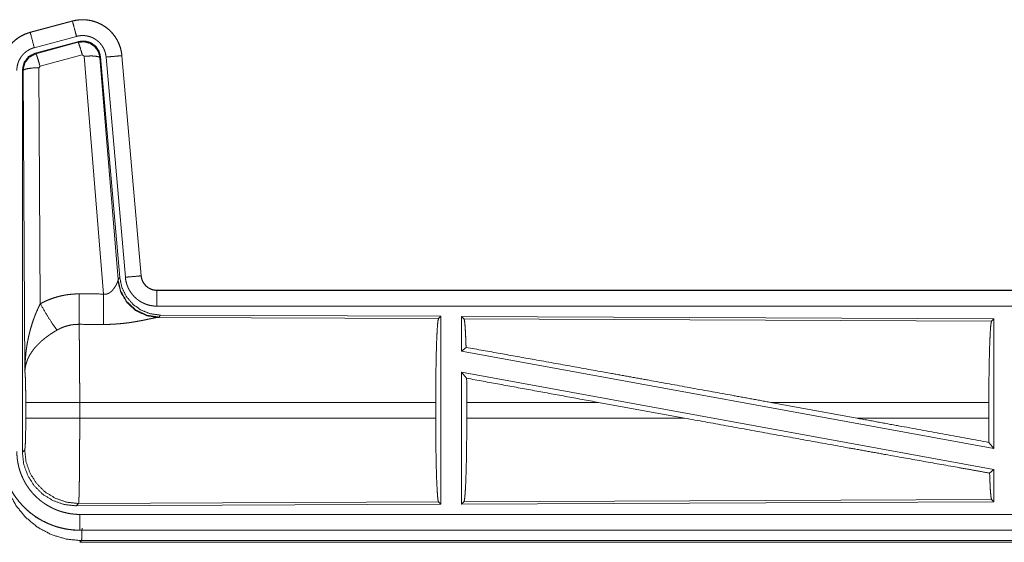
# Model space of a CAD drawing. Units: inches. Extents: x 58 to 103, y 18 to 138.
# Drawn here: x 89 to 92, y 38 to 40 of the extents above; entities that cross this region are included whole.
import ezdxf

# ---------------------------------------------------------------- set-up
doc = ezdxf.new("R2010")
doc.units = ezdxf.units.IN
doc.header["$MEASUREMENT"] = 0
doc.layers.add('1', color=7, linetype='Continuous', true_color=0xffffff)

msp = doc.modelspace()

# ---------------------------------------------------------------- linework, layer by layer
at = {"layer": '1', "color": 2, "linetype": 'Continuous', "lineweight": 18}
for p, q in [((88.9406, 39.898), (88.807, 39.8622)), ((88.8071, 39.8618), (88.9407, 39.8976)), ((88.9406, 39.898), (88.9407, 39.8976)), ((88.807, 39.8622), (88.8071, 39.8618)), ((88.82, 39.8135), (88.9536, 39.8493)), ((88.8231, 39.7961), (88.9605, 39.833)), ((88.8252, 39.7945), (88.9588, 39.8306)), ((88.9588, 39.8306), (88.9605, 39.833)), ((88.8231, 39.7961), (88.8252, 39.7945)), ((88.9718, 39.791), (88.8381, 39.755)), ((88.978, 39.7866), (88.9718, 39.791)), ((89.0392, 39.0336), (88.978, 39.7866)), ((89.097, 39.7882), (89.158, 39.0911)), ((89.0974, 39.7882), (89.097, 39.7882)), ((89.1584, 39.0911), (89.0974, 39.7882)), ((88.8381, 39.755), (88.8344, 39.7501)), ((89.0295, 39.7847), (89.0278, 39.7823)), ((89.0278, 39.7823), (89.085, 39.0792)), ((89.0295, 39.7847), (89.0906, 39.0854)), ((89.0472, 39.7838), (89.1082, 39.0867)), ((88.7823, 38.5329), (88.7823, 39.743)), ((88.7844, 39.7414), (88.7823, 39.743)), ((88.7903, 38.7883), (88.7844, 39.7414)), ((88.8344, 39.7501), (88.839, 39.0028)), ((89.0843, 39.0745), (89.085, 39.0792)), ((89.085, 39.0792), (89.0906, 39.0854)), ((89.1584, 39.0911), (89.158, 39.0911)), ((89.2081, 39.0455), (89.2081, 39.0451)), ((94.7396, 39.0455), (89.2081, 39.0455)), ((89.2081, 39.0451), (93.6997, 39.0451)), ((89.2081, 38.9951), (93.6997, 38.9951)), ((89.2138, 38.9607), (89.2101, 38.9596)), ((89.2101, 38.9596), (90.0992, 38.9557)), ((89.2195, 38.9668), (89.2138, 38.9607)), ((89.2195, 38.9668), (90.1065, 38.963)), ((90.0992, 38.9557), (90.1065, 38.963)), ((90.1065, 38.963), (90.1065, 38.368)), ((90.1723, 38.9627), (90.1723, 38.8529)), ((90.1723, 38.9627), (91.8565, 38.9553)), ((90.1796, 38.9553), (90.1723, 38.9627)), ((90.1796, 38.9553), (91.8492, 38.9481)), ((91.8492, 38.9481), (91.8565, 38.9553)), ((91.8565, 38.9553), (91.8565, 38.545)), ((90.1723, 38.8529), (90.1863, 38.8646)), ((90.1723, 38.8529), (91.8565, 38.545)), ((90.1723, 38.786), (91.8565, 38.4781)), ((90.1723, 38.786), (90.1723, 38.3683)), ((90.1723, 38.786), (90.1881, 38.767)), ((88.793, 38.6406), (88.793, 38.6904)), ((90.0902, 38.6904), (88.9637, 38.6904)), ((88.9637, 38.6904), (88.9637, 38.6406)), ((90.0902, 38.6904), (90.0902, 38.6406)), ((90.1885, 38.6904), (90.1885, 38.6406)), ((90.6054, 38.6904), (90.1885, 38.6904)), ((90.8779, 38.6406), (90.6054, 38.6904)), ((91.4227, 38.6406), (91.1506, 38.6904)), ((91.8405, 38.6904), (91.1506, 38.6904)), ((91.8405, 38.6904), (91.8405, 38.6406)), ((88.9637, 38.6406), (90.0902, 38.6406)), ((90.1885, 38.6406), (90.8779, 38.6406)), ((91.4227, 38.6406), (91.8405, 38.6406)), ((88.7823, 38.5329), (88.7897, 38.5402)), ((91.8409, 38.5637), (91.8565, 38.545)), ((91.8429, 38.4667), (91.8565, 38.4781)), ((91.8565, 38.4781), (91.8565, 38.3757)), ((88.9603, 38.3704), (88.953, 38.363)), ((90.1065, 38.368), (88.953, 38.363)), ((90.0992, 38.3753), (88.9603, 38.3704)), ((90.1065, 38.368), (90.0992, 38.3753)), ((91.8565, 38.3757), (90.1723, 38.3683)), ((90.1723, 38.3683), (90.1796, 38.3757)), ((91.8492, 38.3829), (90.1796, 38.3757)), ((91.8565, 38.3757), (91.8492, 38.3829)), ((93.6997, 38.3359), (88.9642, 38.3359)), ((88.9642, 38.2855), (88.9642, 38.2859)), ((88.9642, 38.2859), (93.6997, 38.2859)), ((94.7396, 38.2855), (88.9642, 38.2855)), ((88.9696, 38.2528), (88.9642, 38.2475)), ((88.9642, 38.2475), (94.7396, 38.2475)), ((94.1738, 38.2528), (88.9696, 38.2528))]:
    msp.add_line(p, q, dxfattribs=at)
for points, knots in [([(89.0974, 39.7882), (89.0954, 39.8017), (89.0921, 39.8149), (89.0873, 39.8276), (89.0811, 39.8398), (89.0737, 39.8512), (89.065, 39.8617), (89.0553, 39.8712), (89.0446, 39.8797), (89.033, 39.8868), (89.0208, 39.8927), (89.0079, 39.8972), (88.9946, 39.9003), (88.9811, 39.902), (88.9675, 39.9021), (88.9539, 39.9008), (88.9406, 39.898)], [0, 0, 0.062538, 0.125056, 0.187565, 0.25006, 0.312561, 0.375047, 0.437532, 0.500006, 0.562482, 0.624964, 0.687464, 0.749943, 0.812464, 0.87496, 0.937485, 1, 1]), ([(88.9407, 39.8976), (88.9473, 39.8992), (88.954, 39.9004), (88.9607, 39.9012), (88.9675, 39.9017), (88.9742, 39.9018), (88.9811, 39.9016), (88.9828, 39.9014), (88.9845, 39.9013), (88.9862, 39.9011), (88.9879, 39.9009), (88.9912, 39.9005), (88.9946, 39.8999), (89.0012, 39.8986), (89.0077, 39.8969), (89.0142, 39.8948), (89.0205, 39.8924), (89.0221, 39.8917), (89.0237, 39.891), (89.0252, 39.8903), (89.0268, 39.8896), (89.0298, 39.8881), (89.0328, 39.8865), (89.0387, 39.8831), (89.0443, 39.8793), (89.0497, 39.8753), (89.055, 39.871), (89.0563, 39.8698), (89.0575, 39.8687), (89.0588, 39.8675), (89.06, 39.8663), (89.0624, 39.8639), (89.0647, 39.8614), (89.0692, 39.8563), (89.0733, 39.851), (89.0772, 39.8454), (89.0807, 39.8396), (89.0816, 39.8382), (89.0824, 39.8367), (89.0832, 39.8352), (89.084, 39.8336), (89.0855, 39.8306), (89.0869, 39.8275), (89.0894, 39.8212), (89.0917, 39.8148), (89.0935, 39.8083), (89.095, 39.8017), (89.0956, 39.7983), (89.0962, 39.795), (89.0966, 39.7916), (89.097, 39.7882)], [0, 0, 0.031416, 0.062627, 0.093728, 0.124844, 0.156005, 0.187393, 0.195262, 0.20314, 0.210997, 0.218836, 0.234463, 0.250063, 0.281191, 0.31228, 0.343454, 0.374756, 0.382651, 0.390505, 0.398402, 0.406248, 0.421903, 0.43751, 0.468665, 0.499748, 0.530887, 0.562173, 0.570025, 0.577902, 0.585787, 0.593647, 0.609334, 0.624963, 0.656119, 0.687226, 0.718339, 0.749596, 0.757444, 0.765302, 0.773169, 0.78106, 0.79675, 0.812408, 0.843581, 0.874689, 0.905805, 0.937041, 0.952715, 0.96847, 0.984222, 1, 1]), ([(88.9536, 39.8493), (88.9473, 39.873), (88.9407, 39.8976)], [0, 0, 0.490202, 1, 1]), ([(88.807, 39.8622), (88.7878, 39.8553), (88.7699, 39.8454), (88.7539, 39.8327), (88.7402, 39.8176), (88.7291, 39.8004), (88.721, 39.7817), (88.7161, 39.7619), (88.7144, 39.7415)], [0, 0, 0.125011, 0.250026, 0.375005, 0.499993, 0.624972, 0.749965, 0.874966, 1, 1]), ([(88.7148, 39.7415), (88.7152, 39.7517), (88.7165, 39.7618), (88.7185, 39.7717), (88.7214, 39.7815), (88.7218, 39.7827), (88.7223, 39.7839), (88.7227, 39.7851), (88.7231, 39.7863), (88.7241, 39.7887), (88.7251, 39.791), (88.7272, 39.7957), (88.7295, 39.8002), (88.7346, 39.8089), (88.7405, 39.8173), (88.7421, 39.8193), (88.7437, 39.8213), (88.7454, 39.8232), (88.7471, 39.8251), (88.7505, 39.8288), (88.7542, 39.8324), (88.7618, 39.839), (88.7701, 39.845), (88.7711, 39.8457), (88.7722, 39.8464), (88.7733, 39.8471), (88.7744, 39.8477), (88.7766, 39.8491), (88.7788, 39.8503), (88.7833, 39.8527), (88.7879, 39.8549), (88.7926, 39.8569), (88.7973, 39.8587), (88.7997, 39.8596), (88.8022, 39.8603), (88.8034, 39.8607), (88.8046, 39.8611), (88.8052, 39.8613), (88.8059, 39.8614), (88.8062, 39.8615), (88.8065, 39.8616), (88.8066, 39.8616), (88.8069, 39.8617), (88.8071, 39.8618)], [0, 0, 0.062696, 0.124949, 0.18716, 0.249767, 0.257644, 0.265524, 0.273398, 0.28123, 0.296902, 0.31255, 0.343744, 0.37485, 0.43704, 0.499592, 0.515328, 0.531073, 0.546772, 0.562422, 0.593622, 0.624756, 0.686942, 0.749426, 0.757282, 0.765128, 0.773019, 0.780913, 0.796633, 0.812307, 0.843591, 0.874808, 0.90602, 0.937235, 0.952882, 0.968548, 0.976402, 0.984278, 0.988185, 0.992125, 0.994117, 0.996065, 0.997058, 0.999045, 1, 1]), ([(88.82, 39.8135), (88.809, 39.8548), (88.8071, 39.8618)], [0, 0, 0.854659, 1, 1]), ([(88.9536, 39.8493), (88.9576, 39.8503), (88.9616, 39.851), (88.9656, 39.8515), (88.9697, 39.8518), (88.9737, 39.8518), (88.9778, 39.8517), (88.9788, 39.8516), (88.9798, 39.8515), (88.9808, 39.8514), (88.9819, 39.8513), (88.9839, 39.851), (88.9859, 39.8507), (88.9899, 39.8499), (88.9938, 39.8489), (88.9976, 39.8477), (89.0014, 39.8462), (89.0033, 39.8454), (89.0052, 39.8445), (89.007, 39.8436), (89.0088, 39.8427), (89.0123, 39.8406), (89.0157, 39.8384), (89.0189, 39.836), (89.0221, 39.8334), (89.0236, 39.832), (89.0251, 39.8306), (89.0265, 39.8292), (89.0279, 39.8277), (89.0305, 39.8246), (89.033, 39.8214), (89.0353, 39.8181), (89.0375, 39.8146), (89.038, 39.8137), (89.0385, 39.8128), (89.0389, 39.8119), (89.0394, 39.811), (89.0403, 39.8092), (89.0412, 39.8073), (89.0427, 39.8036), (89.044, 39.7998), (89.0451, 39.7959), (89.046, 39.7919), (89.0464, 39.7899), (89.0467, 39.7879), (89.047, 39.7858), (89.0472, 39.7838)], [0, 0, 0.031433, 0.062658, 0.093726, 0.124829, 0.156056, 0.187401, 0.195276, 0.20316, 0.211005, 0.218859, 0.234509, 0.250072, 0.281224, 0.312305, 0.343462, 0.374797, 0.390533, 0.406248, 0.421935, 0.437526, 0.468695, 0.499753, 0.530891, 0.562216, 0.577928, 0.59366, 0.609351, 0.62498, 0.65614, 0.687237, 0.718362, 0.749608, 0.757453, 0.765336, 0.773215, 0.78107, 0.796779, 0.81241, 0.843626, 0.874727, 0.905811, 0.937042, 0.95274, 0.968493, 0.984232, 1, 1]), ([(88.9588, 39.8306), (88.9778, 39.8322), (88.9963, 39.8273), (89.0119, 39.8163), (89.0229, 39.8007), (89.0278, 39.7823)], [0, 0, 0.199904, 0.399855, 0.599893, 0.799968, 1, 1]), ([(88.9718, 39.791), (88.966, 39.811), (88.9613, 39.8252), (88.9588, 39.8306)], [0, 0, 0.499963, 0.857202, 1, 1]), ([(88.9605, 39.833), (88.9795, 39.8346), (88.998, 39.8297), (89.0136, 39.8187), (89.0245, 39.8031), (89.0295, 39.7847)], [0, 0, 0.200049, 0.400069, 0.599985, 0.799938, 1, 1]), ([(88.7648, 39.7415), (88.765, 39.7476), (88.7658, 39.7536), (88.767, 39.7596), (88.7687, 39.7654), (88.7692, 39.7669), (88.7698, 39.7683), (88.7703, 39.7698), (88.7709, 39.7712), (88.7722, 39.7739), (88.7736, 39.7766), (88.7766, 39.7819), (88.7802, 39.7869), (88.7811, 39.7881), (88.7821, 39.7893), (88.7831, 39.7904), (88.7841, 39.7916), (88.7862, 39.7938), (88.7883, 39.7959), (88.7929, 39.7999), (88.7979, 39.8035), (88.7991, 39.8043), (88.8004, 39.8051), (88.8018, 39.8059), (88.8031, 39.8067), (88.8058, 39.8081), (88.8085, 39.8094), (88.8142, 39.8117), (88.82, 39.8135)], [0, 0, 0.062681, 0.124948, 0.187151, 0.249757, 0.265522, 0.281221, 0.296915, 0.312525, 0.343728, 0.374824, 0.437038, 0.499567, 0.515346, 0.531067, 0.546738, 0.562407, 0.593609, 0.624731, 0.68697, 0.749435, 0.765148, 0.780887, 0.796657, 0.812317, 0.843586, 0.874792, 0.937221, 1, 1]), ([(88.7823, 39.743), (88.7875, 39.7663), (88.802, 39.7852), (88.8231, 39.7961)], [0, 0, 0.33338, 0.666641, 1, 1]), ([(88.7844, 39.7414), (88.7896, 39.7647), (88.8041, 39.7835), (88.8252, 39.7945)], [0, 0, 0.333378, 0.666735, 1, 1]), ([(88.8381, 39.755), (88.8323, 39.775), (88.8277, 39.7891), (88.8252, 39.7945)], [0, 0, 0.499926, 0.857191, 1, 1]), ([(88.978, 39.7866), (89.0022, 39.7874), (89.0203, 39.7858), (89.0278, 39.7823)], [0, 0, 0.477844, 0.836762, 1, 1]), ([(89.0472, 39.7838), (89.0716, 39.7859), (89.097, 39.7882)], [0, 0, 0.490189, 1, 1]), ([(88.8344, 39.7501), (88.8099, 39.7489), (88.7917, 39.7457), (88.7844, 39.7414)], [0, 0, 0.477105, 0.836476, 1, 1]), ([(89.0392, 39.0336), (89.0418, 39.0332), (89.0444, 39.0331), (89.0458, 39.0331), (89.0471, 39.0332), (89.0483, 39.0334), (89.0496, 39.0337), (89.0508, 39.034), (89.052, 39.0344), (89.0526, 39.0346), (89.0531, 39.0348), (89.0537, 39.035), (89.0543, 39.0353), (89.0565, 39.0364), (89.0585, 39.0376), (89.0604, 39.039), (89.0622, 39.0405), (89.0639, 39.042), (89.0655, 39.0435), (89.0663, 39.0443), (89.067, 39.0452), (89.0678, 39.046), (89.0685, 39.0468), (89.0698, 39.0485), (89.0711, 39.0501), (89.0735, 39.0535), (89.0757, 39.0568), (89.0762, 39.0577), (89.0767, 39.0585), (89.0772, 39.0593), (89.0776, 39.0602), (89.0785, 39.0618), (89.0794, 39.0634), (89.0809, 39.0664), (89.0823, 39.0694), (89.0826, 39.0701), (89.0829, 39.0708), (89.0832, 39.0714), (89.0834, 39.0721), (89.0839, 39.0733), (89.0843, 39.0745)], [0, 0, 0.039955, 0.079634, 0.099507, 0.119354, 0.138835, 0.158001, 0.177104, 0.196088, 0.205544, 0.214976, 0.22439, 0.233791, 0.270847, 0.307242, 0.342996, 0.378104, 0.412603, 0.446668, 0.463547, 0.480294, 0.496953, 0.513351, 0.545893, 0.577913, 0.640483, 0.701084, 0.71599, 0.730657, 0.745189, 0.759529, 0.787709, 0.815072, 0.867439, 0.91625, 0.927805, 0.939138, 0.950176, 0.960864, 0.98122, 1, 1]), ([(89.2101, 38.9596), (89.1738, 38.9654), (89.1407, 38.9814), (89.1133, 39.0065), (89.0939, 39.0384), (89.0843, 39.0745)], [0, 0, 0.197932, 0.396852, 0.597004, 0.798217, 1, 1]), ([(89.2138, 38.9607), (89.176, 38.9665), (89.1415, 38.9831), (89.1133, 39.009), (89.0939, 39.042), (89.085, 39.0792)], [0, 0, 0.19996, 0.399985, 0.600019, 0.800035, 1, 1]), ([(89.0906, 39.0854), (89.0973, 39.0542), (89.1114, 39.0255), (89.1321, 39.0011), (89.1581, 38.9826), (89.1878, 38.9709), (89.2195, 38.9668)], [0, 0, 0.166702, 0.333353, 0.5, 0.666653, 0.833316, 1, 1]), ([(89.1082, 39.0867), (89.1326, 39.0889), (89.158, 39.0911)], [0, 0, 0.490189, 1, 1]), ([(89.1082, 39.0867), (89.1087, 39.0821), (89.1094, 39.0775), (89.1104, 39.0729), (89.1115, 39.0685), (89.1128, 39.064), (89.1144, 39.0597), (89.1153, 39.0575), (89.1162, 39.0553), (89.1166, 39.0543), (89.1171, 39.0532), (89.1176, 39.0521), (89.1181, 39.0511), (89.1203, 39.047), (89.1226, 39.043), (89.1251, 39.0391), (89.1278, 39.0353), (89.1307, 39.0317), (89.1337, 39.0281), (89.1353, 39.0264), (89.137, 39.0247), (89.1386, 39.0231), (89.1403, 39.0215), (89.1438, 39.0184), (89.1474, 39.0156), (89.1512, 39.0128), (89.1551, 39.0103), (89.1571, 39.0091), (89.1591, 39.0079), (89.1601, 39.0074), (89.1611, 39.0068), (89.1622, 39.0063), (89.1632, 39.0057), (89.1674, 39.0037), (89.1717, 39.002), (89.1761, 39.0004), (89.1805, 38.999), (89.185, 38.9978), (89.1895, 38.9969), (89.1918, 38.9965), (89.1941, 38.9961), (89.1965, 38.9958), (89.1988, 38.9956), (89.2035, 38.9952), (89.2081, 38.9951)], [0, 0, 0.031416, 0.062657, 0.093783, 0.124872, 0.155979, 0.187172, 0.202837, 0.218538, 0.226409, 0.234295, 0.24216, 0.250003, 0.281262, 0.312424, 0.343516, 0.374601, 0.405792, 0.43708, 0.452816, 0.468543, 0.484238, 0.499878, 0.531041, 0.562165, 0.593252, 0.624365, 0.639977, 0.655621, 0.663471, 0.671317, 0.6792, 0.687063, 0.718443, 0.749664, 0.780784, 0.811845, 0.842946, 0.874156, 0.889834, 0.905538, 0.921326, 0.937068, 0.968503, 1, 1]), ([(89.158, 39.0911), (89.1586, 39.0864), (89.1596, 39.0819), (89.1603, 39.0797), (89.1611, 39.0775), (89.1615, 39.0764), (89.162, 39.0753), (89.1624, 39.0742), (89.163, 39.0732), (89.1652, 39.0691), (89.1678, 39.0653), (89.1693, 39.0634), (89.1708, 39.0617), (89.1716, 39.0608), (89.1724, 39.06), (89.1732, 39.0591), (89.1741, 39.0583), (89.1777, 39.0553), (89.1815, 39.0527), (89.1825, 39.0521), (89.1835, 39.0515), (89.1845, 39.051), (89.1856, 39.0504), (89.1877, 39.0494), (89.1899, 39.0485), (89.1943, 39.047), (89.1988, 39.046), (89.2011, 39.0456), (89.2034, 39.0453), (89.2046, 39.0452), (89.2058, 39.0451), (89.207, 39.0451), (89.2081, 39.0451)], [0, 0, 0.062637, 0.124856, 0.155958, 0.187166, 0.20281, 0.218506, 0.234261, 0.250004, 0.312439, 0.37459, 0.405771, 0.437088, 0.45278, 0.468522, 0.484263, 0.499918, 0.562141, 0.624321, 0.639995, 0.65561, 0.67136, 0.687063, 0.718475, 0.749702, 0.811858, 0.874166, 0.905512, 0.937008, 0.952741, 0.96845, 0.98423, 1, 1]), ([(89.2081, 39.0455), (89.1989, 39.0464), (89.19, 39.0489), (89.1817, 39.053), (89.1744, 39.0586), (89.1682, 39.0655), (89.1633, 39.0734), (89.16, 39.082), (89.1584, 39.0911)], [0, 0, 0.125073, 0.250082, 0.375077, 0.500025, 0.624989, 0.749987, 0.874994, 1, 1]), ([(89.2081, 38.9951), (89.2081, 39.0378), (89.2081, 39.0451)], [0, 0, 0.854667, 1, 1]), ([(88.839, 39.0028), (88.8533, 39.0101), (88.868, 39.0164), (88.883, 39.0217), (88.8983, 39.0262), (88.9061, 39.028), (88.914, 39.0296), (88.918, 39.0304), (88.922, 39.031), (88.926, 39.0316), (88.93, 39.0321), (88.946, 39.0336), (88.9622, 39.034)], [0, 0, 0.125039, 0.249371, 0.373424, 0.497733, 0.560185, 0.62282, 0.654302, 0.685752, 0.717225, 0.748678, 0.874244, 1, 1]), ([(88.9616, 38.9377), (88.9617, 38.9609), (88.9622, 39.034)], [0, 0, 0.240403, 1, 1]), ([(89.0387, 38.9373), (89.0388, 38.9605), (89.0392, 39.0336)], [0, 0, 0.240544, 1, 1]), ([(88.7903, 38.7883), (88.7903, 38.79), (88.7903, 38.7918), (88.7904, 38.7935), (88.7904, 38.7952), (88.7904, 38.7987), (88.7905, 38.8022), (88.7907, 38.8091), (88.791, 38.816), (88.7919, 38.8298), (88.7931, 38.8436), (88.7939, 38.8505), (88.7947, 38.8574), (88.7957, 38.8642), (88.7967, 38.8711), (88.7991, 38.8847), (88.8019, 38.8983), (88.8035, 38.9051), (88.8051, 38.9118), (88.8069, 38.9186), (88.8087, 38.9253), (88.8127, 38.9386), (88.8172, 38.9518), (88.8184, 38.9551), (88.8196, 38.9584), (88.8208, 38.9616), (88.822, 38.9649), (88.8246, 38.9713), (88.8273, 38.9777), (88.8301, 38.9841), (88.833, 38.9904), (88.8359, 38.9966), (88.839, 39.0028)], [0, 0, 0.007801, 0.015617, 0.023418, 0.031234, 0.046853, 0.062459, 0.093678, 0.124882, 0.187279, 0.249654, 0.280853, 0.312044, 0.343231, 0.374408, 0.436792, 0.49927, 0.530572, 0.56189, 0.593209, 0.624522, 0.687187, 0.749943, 0.765662, 0.781379, 0.797069, 0.812748, 0.84407, 0.875341, 0.906556, 0.937737, 0.968878, 1, 1]), ([(88.839, 39.0028), (88.8595, 38.9677), (88.8778, 38.9388), (88.8919, 38.9193)], [0, 0, 0.411255, 0.756839, 1, 1]), ([(89.2101, 38.9596), (89.2079, 38.9593), (89.2053, 38.9589), (89.2046, 38.9587), (89.2038, 38.9586), (89.2031, 38.9585), (89.2023, 38.9583), (89.2007, 38.958), (89.199, 38.9577), (89.1954, 38.9569), (89.1915, 38.9561), (89.1873, 38.9553), (89.1806, 38.9538), (89.1782, 38.9534), (89.177, 38.9531), (89.1758, 38.9528), (89.1746, 38.9526), (89.1683, 38.9513), (89.1631, 38.9503), (89.1578, 38.9492), (89.1523, 38.9482), (89.1466, 38.9472), (89.1408, 38.9462), (89.1379, 38.9457), (89.1349, 38.9452), (89.132, 38.9447), (89.129, 38.9442), (89.1229, 38.9433), (89.1167, 38.9425), (89.1042, 38.9409), (89.0914, 38.9396), (89.0849, 38.9391), (89.0783, 38.9386), (89.0718, 38.9382), (89.0652, 38.9378), (89.052, 38.9374), (89.0387, 38.9373)], [0, 0, 0.012738, 0.028007, 0.032203, 0.03652, 0.040992, 0.045541, 0.055069, 0.065032, 0.086277, 0.109193, 0.133734, 0.173304, 0.187241, 0.194311, 0.201487, 0.208745, 0.245807, 0.276436, 0.307914, 0.340237, 0.373286, 0.407129, 0.42432, 0.441691, 0.459127, 0.476703, 0.512157, 0.548018, 0.62089, 0.695323, 0.73301, 0.770776, 0.8087, 0.846711, 0.923092, 1, 1]), ([(90.0902, 38.6904), (90.0904, 38.7355), (90.0908, 38.7793), (90.0914, 38.8205), (90.0923, 38.8579), (90.0934, 38.8904), (90.0947, 38.9171), (90.0961, 38.9373), (90.0976, 38.9503), (90.0992, 38.9557)], [0, 0, 0.169675, 0.334431, 0.489473, 0.630312, 0.752866, 0.853597, 0.929604, 0.978753, 1, 1]), ([(90.1863, 38.8646), (90.1852, 38.8948), (90.1839, 38.9196), (90.1826, 38.9383), (90.1811, 38.9503), (90.1796, 38.9553)], [0, 0, 0.332072, 0.604249, 0.809361, 0.942077, 1, 1]), ([(91.8405, 38.6904), (91.8406, 38.7342), (91.841, 38.7767), (91.8417, 38.8167), (91.8425, 38.853), (91.8436, 38.8847), (91.8448, 38.9106), (91.8462, 38.9302), (91.8477, 38.9428), (91.8492, 38.9481)], [0, 0, 0.169681, 0.334424, 0.489467, 0.630315, 0.752877, 0.853611, 0.929619, 0.978766, 1, 1]), ([(88.8919, 38.9193), (88.8864, 38.9162), (88.8811, 38.9129), (88.8758, 38.9095), (88.8705, 38.906), (88.868, 38.9042), (88.8654, 38.9024), (88.8628, 38.9006), (88.8603, 38.8987), (88.8553, 38.895), (88.8505, 38.8911), (88.8481, 38.8891), (88.8458, 38.8872), (88.8435, 38.8852), (88.8412, 38.8832), (88.8369, 38.8791), (88.8327, 38.875), (88.8287, 38.8709), (88.8248, 38.8667), (88.823, 38.8646), (88.8212, 38.8624), (88.8203, 38.8613), (88.8194, 38.8603), (88.8185, 38.8592), (88.8177, 38.8581), (88.8113, 38.8493), (88.8059, 38.8406), (88.8034, 38.8362), (88.8012, 38.8317), (88.8002, 38.8295), (88.7992, 38.8273), (88.7983, 38.825), (88.7974, 38.8228), (88.7944, 38.8139), (88.7923, 38.8052), (88.7916, 38.8009), (88.791, 38.7967), (88.7907, 38.7945), (88.7906, 38.7925), (88.7905, 38.7914), (88.7904, 38.7904), (88.7904, 38.7893), (88.7903, 38.7883)], [0, 0, 0.036342, 0.072684, 0.108995, 0.14533, 0.163504, 0.181671, 0.199864, 0.218024, 0.254093, 0.289887, 0.307675, 0.325367, 0.34288, 0.36026, 0.3946, 0.428451, 0.46184, 0.494793, 0.511104, 0.527328, 0.535428, 0.543481, 0.551515, 0.559503, 0.621841, 0.681651, 0.710774, 0.739403, 0.75358, 0.767634, 0.781602, 0.795492, 0.849553, 0.901463, 0.926732, 0.951577, 0.963838, 0.975983, 0.98204, 0.988054, 0.994048, 1, 1]), ([(88.9616, 38.9377), (88.9524, 38.9375), (88.9433, 38.9366), (88.941, 38.9363), (88.9387, 38.936), (88.9364, 38.9356), (88.9342, 38.9352), (88.9297, 38.9342), (88.9253, 38.9331), (88.9166, 38.9305), (88.9081, 38.9273), (88.8999, 38.9236), (88.8919, 38.9193)], [0, 0, 0.126061, 0.251906, 0.283341, 0.314935, 0.346437, 0.377945, 0.440725, 0.503152, 0.6274, 0.751282, 0.875251, 1, 1]), ([(88.9616, 38.9377), (88.9617, 38.9336), (88.9618, 38.9291), (88.9619, 38.928), (88.9619, 38.9268), (88.9619, 38.9244), (88.962, 38.9219), (88.962, 38.9193), (88.9622, 38.9084), (88.9624, 38.8964), (88.9625, 38.8899), (88.9626, 38.8832), (88.9627, 38.8762), (88.9628, 38.8726), (88.9628, 38.869), (88.9631, 38.838), (88.9632, 38.8213), (88.9634, 38.7995), (88.9634, 38.7904), (88.9635, 38.7767), (88.9635, 38.7674), (88.9636, 38.7486), (88.9637, 38.7198), (88.9637, 38.7101), (88.9637, 38.7051), (88.9637, 38.7027), (88.9637, 38.7002), (88.9637, 38.6904)], [0, 0, 0.016631, 0.034602, 0.039316, 0.044108, 0.05389, 0.063962, 0.074323, 0.118542, 0.167222, 0.193208, 0.220324, 0.248559, 0.263117, 0.277913, 0.403301, 0.470562, 0.558934, 0.595565, 0.651215, 0.688715, 0.764687, 0.881067, 0.920514, 0.940362, 0.9503, 0.960224, 1, 1]), ([(90.1863, 38.8646), (90.4029, 38.8259), (90.6411, 38.7831), (90.7658, 38.7605), (91.0217, 38.714), (91.1506, 38.6904)], [0, 0, 0.224539, 0.471485, 0.600867, 0.866208, 1, 1]), ([(88.793, 38.6904), (88.7929, 38.7171), (88.7925, 38.7419), (88.792, 38.763), (88.7912, 38.7788), (88.7903, 38.7883)], [0, 0, 0.272706, 0.525803, 0.741014, 0.902936, 1, 1]), ([(90.1885, 38.6904), (90.1884, 38.7291), (90.1881, 38.767)], [0, 0, 0.50541, 1, 1]), ([(88.9637, 38.6904), (88.9266, 38.6904), (88.8593, 38.6904), (88.8118, 38.6904), (88.793, 38.6904)], [0, 0, 0.217551, 0.611828, 0.890309, 1, 1]), ([(88.7897, 38.5402), (88.7907, 38.546), (88.7917, 38.5606), (88.7924, 38.5827), (88.7929, 38.6102), (88.793, 38.6406)], [0, 0, 0.058252, 0.20399, 0.424047, 0.697887, 1, 1]), ([(88.9637, 38.6406), (88.9266, 38.6406), (88.8593, 38.6406), (88.8118, 38.6406), (88.793, 38.6406)], [0, 0, 0.217551, 0.611828, 0.890309, 1, 1]), ([(88.9637, 38.6406), (88.9637, 38.6146), (88.9636, 38.589), (88.9636, 38.5764), (88.9635, 38.5607), (88.9635, 38.5545), (88.9635, 38.5514), (88.9635, 38.5453), (88.9634, 38.5392), (88.9633, 38.5158), (88.9632, 38.5045), (88.9631, 38.4935), (88.963, 38.4827), (88.963, 38.4801), (88.9629, 38.4749), (88.9628, 38.4623), (88.9627, 38.4528), (88.9626, 38.4437), (88.9623, 38.4269), (88.9622, 38.4192), (88.9622, 38.4174), (88.9621, 38.4138), (88.962, 38.412), (88.9619, 38.4053), (88.9618, 38.3992), (88.9616, 38.3937), (88.9614, 38.3887), (88.9613, 38.3843), (88.9612, 38.3823), (88.9611, 38.3796), (88.9611, 38.3787), (88.961, 38.3779), (88.961, 38.3772), (88.9608, 38.3745), (88.9606, 38.3725), (88.9605, 38.3711), (88.9603, 38.3704)], [0, 0, 0.096108, 0.190747, 0.237519, 0.295466, 0.318479, 0.329907, 0.352571, 0.374957, 0.461807, 0.503618, 0.544358, 0.584014, 0.593768, 0.613049, 0.65951, 0.69476, 0.728324, 0.790432, 0.818952, 0.825818, 0.839211, 0.845739, 0.87048, 0.893089, 0.913593, 0.932014, 0.948329, 0.955705, 0.965758, 0.968845, 0.971788, 0.974597, 0.984382, 0.991874, 0.997078, 1, 1]), ([(90.0992, 38.3753), (90.0976, 38.3807), (90.0961, 38.3937), (90.0947, 38.4139), (90.0934, 38.4406), (90.0923, 38.4731), (90.0914, 38.5106), (90.0908, 38.5517), (90.0904, 38.5955), (90.0902, 38.6406)], [0, 0, 0.021235, 0.070385, 0.146393, 0.247125, 0.369681, 0.510533, 0.665577, 0.830323, 1, 1]), ([(90.1796, 38.3757), (90.1812, 38.3811), (90.1827, 38.3941), (90.1841, 38.4142), (90.1854, 38.4409), (90.1865, 38.4734), (90.1874, 38.5107), (90.188, 38.5519), (90.1884, 38.5956), (90.1885, 38.6406)], [0, 0, 0.02128, 0.070471, 0.146493, 0.247223, 0.36978, 0.51061, 0.665638, 0.830356, 1, 1]), ([(90.8779, 38.6406), (91.1399, 38.5929), (91.3937, 38.547), (91.5148, 38.5252), (91.7403, 38.4849), (91.8429, 38.4667)], [0, 0, 0.271603, 0.534603, 0.66009, 0.893773, 1, 1]), ([(91.4227, 38.6406), (91.5649, 38.6145), (91.8409, 38.5637)], [0, 0, 0.339893, 1, 1]), ([(91.8409, 38.5637), (91.8406, 38.6017), (91.8405, 38.6406)], [0, 0, 0.494191, 1, 1]), ([(88.9603, 38.3704), (88.9224, 38.3745), (88.8864, 38.387), (88.854, 38.4072), (88.827, 38.4341), (88.8066, 38.4664), (88.794, 38.5024), (88.7897, 38.5402)], [0, 0, 0.142816, 0.285677, 0.428556, 0.57145, 0.714313, 0.857175, 1, 1]), ([(88.7144, 38.5353), (88.7156, 38.5109), (88.7192, 38.4866), (88.7252, 38.4628), (88.7334, 38.4397), (88.7439, 38.4175), (88.7565, 38.3965), (88.7711, 38.3768), (88.7876, 38.3587), (88.8057, 38.3422), (88.8254, 38.3276), (88.8464, 38.315), (88.8686, 38.3045), (88.8917, 38.2963), (88.9155, 38.2903), (88.9397, 38.2867), (88.9642, 38.2855)], [0, 0, 0.06252, 0.125034, 0.187542, 0.250035, 0.312529, 0.375027, 0.437512, 0.499995, 0.56249, 0.624969, 0.68747, 0.749956, 0.812449, 0.874957, 0.93748, 1, 1]), ([(88.9642, 38.2859), (88.9519, 38.2862), (88.9397, 38.2871), (88.9276, 38.2886), (88.9156, 38.2907), (88.9037, 38.2934), (88.8919, 38.2966), (88.889, 38.2975), (88.8861, 38.2985), (88.8832, 38.2994), (88.8803, 38.3005), (88.8745, 38.3026), (88.8688, 38.3049), (88.8576, 38.3098), (88.8467, 38.3153), (88.8361, 38.3213), (88.8258, 38.3278), (88.8208, 38.3313), (88.8158, 38.3349), (88.8133, 38.3367), (88.8109, 38.3386), (88.8085, 38.3405), (88.8061, 38.3424), (88.7968, 38.3505), (88.7879, 38.3589), (88.7795, 38.3677), (88.7715, 38.3769), (88.764, 38.3865), (88.757, 38.3966), (88.7553, 38.3991), (88.7536, 38.4017), (88.752, 38.4043), (88.7504, 38.407), (88.7473, 38.4123), (88.7443, 38.4176), (88.7388, 38.4285), (88.7339, 38.4397), (88.7295, 38.451), (88.7256, 38.4626), (88.7239, 38.4685), (88.7224, 38.4744), (88.7209, 38.4804), (88.7196, 38.4865), (88.7175, 38.4986), (88.716, 38.5108), (88.7155, 38.5169), (88.7151, 38.523), (88.715, 38.5261), (88.7149, 38.5292), (88.7149, 38.5307), (88.7148, 38.5323), (88.7148, 38.5338), (88.7148, 38.5342), (88.7148, 38.535), (88.7148, 38.5353)], [0, 0, 0.031414, 0.062638, 0.093745, 0.124825, 0.155951, 0.187187, 0.195031, 0.202871, 0.210742, 0.218615, 0.234335, 0.249994, 0.281197, 0.312311, 0.343391, 0.374512, 0.390118, 0.405775, 0.413621, 0.421469, 0.429343, 0.437224, 0.468575, 0.499768, 0.530866, 0.561949, 0.593088, 0.624372, 0.632216, 0.640086, 0.647954, 0.655829, 0.671518, 0.687166, 0.718339, 0.749426, 0.780515, 0.811675, 0.827303, 0.842977, 0.858711, 0.87445, 0.905846, 0.93719, 0.952859, 0.968541, 0.9764, 0.984254, 0.988185, 0.992124, 0.996062, 0.997042, 0.999011, 1, 1]), ([(88.9642, 38.3359), (88.9544, 38.3361), (88.9447, 38.3368), (88.935, 38.338), (88.9254, 38.3397), (88.9159, 38.3418), (88.9064, 38.3444), (88.9041, 38.3452), (88.9017, 38.3459), (88.8994, 38.3467), (88.8971, 38.3475), (88.8925, 38.3492), (88.8879, 38.3511), (88.879, 38.355), (88.8703, 38.3594), (88.8618, 38.3642), (88.8535, 38.3694), (88.8495, 38.3722), (88.8455, 38.375), (88.8436, 38.3765), (88.8416, 38.378), (88.8397, 38.3795), (88.8378, 38.3811), (88.8303, 38.3875), (88.8232, 38.3942), (88.8165, 38.4013), (88.8101, 38.4087), (88.8041, 38.4163), (88.7985, 38.4244), (88.7971, 38.4264), (88.7958, 38.4285), (88.7945, 38.4306), (88.7932, 38.4327), (88.7907, 38.4369), (88.7884, 38.4412), (88.784, 38.4499), (88.78, 38.4588), (88.7765, 38.4679), (88.7734, 38.4772), (88.7721, 38.4819), (88.7708, 38.4866), (88.7697, 38.4914), (88.7686, 38.4963), (88.7669, 38.506), (88.7657, 38.5157), (88.765, 38.5255), (88.7648, 38.5353)], [0, 0, 0.031406, 0.062638, 0.09375, 0.124832, 0.155943, 0.187198, 0.195029, 0.202868, 0.210736, 0.218619, 0.234332, 0.249997, 0.281199, 0.312315, 0.343379, 0.37452, 0.390133, 0.405767, 0.413611, 0.421472, 0.429358, 0.437224, 0.468576, 0.499771, 0.530863, 0.561947, 0.593092, 0.624373, 0.632217, 0.640087, 0.647965, 0.655836, 0.671516, 0.687159, 0.718344, 0.749433, 0.780517, 0.811679, 0.827303, 0.842982, 0.858717, 0.874456, 0.905853, 0.937195, 0.968552, 1, 1]), ([(88.953, 38.363), (88.915, 38.3671), (88.879, 38.3796), (88.8466, 38.3998), (88.8196, 38.4267), (88.7993, 38.459), (88.7866, 38.495), (88.7823, 38.5329)], [0, 0, 0.142906, 0.28576, 0.428584, 0.571414, 0.714251, 0.857113, 1, 1]), ([(88.7197, 38.5027), (88.7246, 38.454), (88.7388, 38.4071), (88.7619, 38.3639), (88.793, 38.3261), (88.8308, 38.295), (88.874, 38.2719), (88.9209, 38.2577), (88.9696, 38.2528)], [0, 0, 0.124963, 0.249954, 0.374974, 0.500001, 0.625029, 0.750046, 0.875036, 1, 1]), ([(91.8492, 38.3829), (91.8478, 38.3876), (91.8464, 38.3987), (91.8451, 38.4159), (91.8439, 38.4387), (91.8429, 38.4667)], [0, 0, 0.058076, 0.190646, 0.395402, 0.667439, 1, 1]), ([(88.9642, 38.3359), (88.9642, 38.2932), (88.9642, 38.2859)], [0, 0, 0.854723, 1, 1]), ([(88.9711, 38.292), (88.9706, 38.2716), (88.9701, 38.2584), (88.9696, 38.2528)], [0, 0, 0.520191, 0.855903, 1, 1])]:
    msp.add_open_spline(points, degree=1, knots=knots, dxfattribs=at)
for points in [[(88.9622, 39.034), (89.0392, 39.0336)], [(89.0387, 38.9373), (88.9616, 38.9377)], [(90.1881, 38.767), (90.6054, 38.6904)]]:
    msp.add_open_spline(points, degree=1, dxfattribs=at)

doc.saveas('drawing.dxf')
